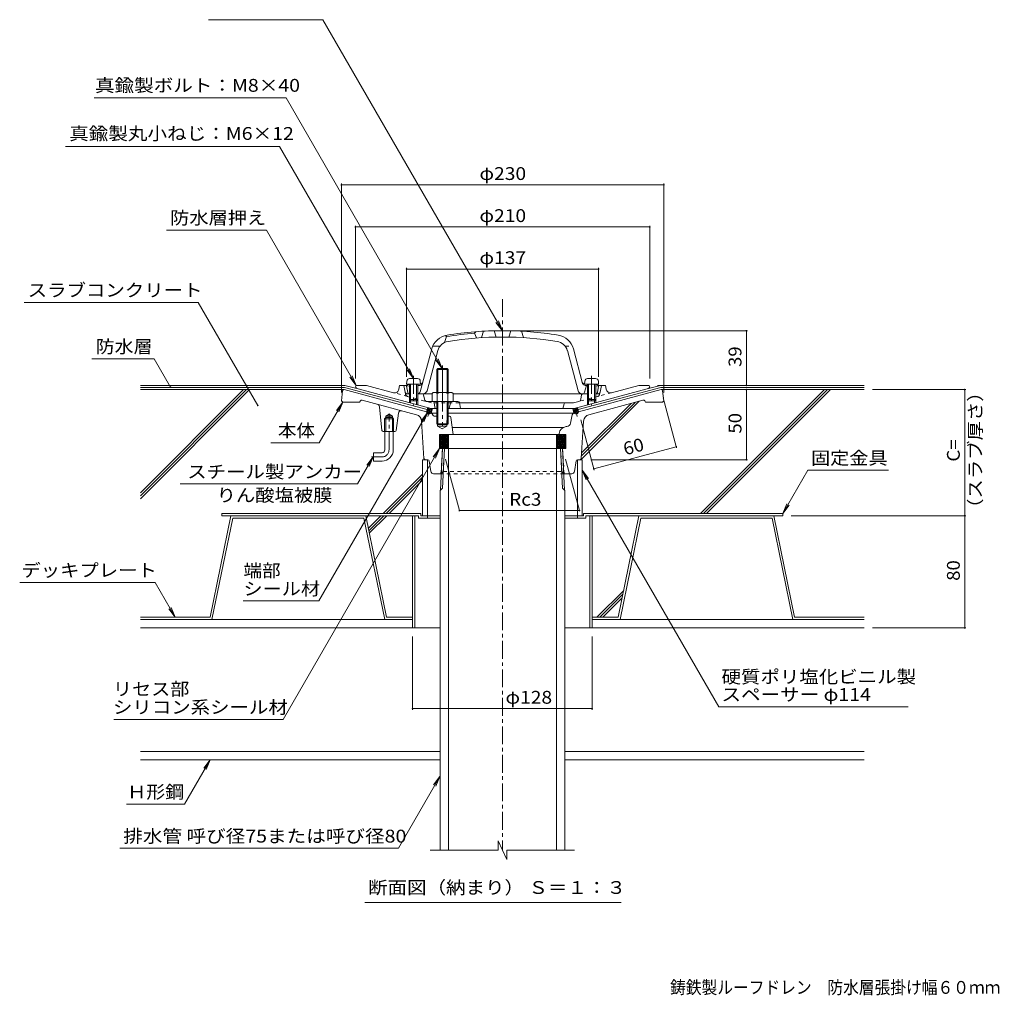
# Model space of a CAD drawing. Units: millimetres. Extents: x -630 to 803, y -583 to 573.
# Drawn here: x -630 to 72, y -569 to 126 of the extents above; entities that cross this region are included whole.
import ezdxf

# ---------------------------------------------------------------- set-up
doc = ezdxf.new("R2010")
doc.units = ezdxf.units.MM
doc.header["$LTSCALE"] = 3
for name, pattern in [('JWW_CENTER1', [6.773333, 4.233333, -0.846667, 0.846667, -0.846667]), ('JWW_CENTER2', [13.546667, 11.006667, -0.846667, 0.846667, -0.846667]), ('JWW_DASHED1', [1.693333, 0.846667, -0.846667])]:
    doc.linetypes.add(name, pattern=pattern)
for name, color, linetype in [('041', 7, 'Continuous'), ('051', 7, 'Continuous'), ('062', 7, 'Continuous'), ('084', 7, 'Continuous'), ('090', 7, 'Continuous'), ('092', 7, 'Continuous'), ('F-5ﾚｲﾔ', 7, 'Continuous'), ('その他', 7, 'Continuous'), ('ハッチ', 7, 'Continuous'), ('仕上', 7, 'Continuous'), ('寸法', 7, 'Continuous'), ('建具', 7, 'Continuous'), ('躯体', 7, 'Continuous'), ('通り芯', 7, 'Continuous')]:
    doc.layers.add(name, color=color, linetype=linetype)
doc.styles.add('ＭＳ ゴシック', font='txt', dxfattribs={"height": 1})

msp = doc.modelspace()

# ---------------------------------------------------------------- linework, layer by layer
at = {"layer": '041', "color": 4, "linetype": 'Continuous', "lineweight": 9}
for p, q in [((-353.98, -131.38), (-354.16, -133.45)), ((-346.33, -129.55), (-351.99, -129.55)), ((-344.34, -131.38), (-344.16, -133.45)), ((-226.98, -131.38), (-227.16, -133.45)), ((-224.99, -129.55), (-219.33, -129.55)), ((-217.34, -131.38), (-217.16, -133.45)), ((-344.16, -133.45), (-354.16, -133.45)), ((-352.16, -133.45), (-352.16, -144.58)), ((-351.29, -133.45), (-351.29, -145.45)), ((-347.03, -133.45), (-347.03, -145.45)), ((-346.16, -133.45), (-346.16, -144.58)), ((-227.16, -133.45), (-217.16, -133.45)), ((-225.16, -133.45), (-225.16, -144.58)), ((-224.29, -133.45), (-224.29, -145.45)), ((-220.03, -133.45), (-220.03, -145.45)), ((-219.16, -133.45), (-219.16, -144.58)), ((-346.16, -144.58), (-352.16, -144.58)), ((-351.29, -145.45), (-352.16, -144.58)), ((-347.03, -145.45), (-351.29, -145.45)), ((-347.03, -145.45), (-346.16, -144.58)), ((-224.29, -145.45), (-225.16, -144.58)), ((-225.16, -144.58), (-219.16, -144.58)), ((-224.29, -145.45), (-220.03, -145.45)), ((-220.03, -145.45), (-219.16, -144.58))]:
    msp.add_line(p, q, dxfattribs=at)
at = {"layer": '041', "color": 4, "linetype": 'JWW_CENTER1', "lineweight": 9}
for p, q in [((-349.16, -127.72), (-349.16, -148.44)), ((-222.16, -127.72), (-222.16, -148.44))]:
    msp.add_line(p, q, dxfattribs=at)
at = {"layer": '041', "color": 2, "linetype": 'Continuous', "lineweight": 9}
for p, q in [((-329.94, -209.17), (-328.48, -179.44)), ((-328.48, -179.44), (-242.84, -179.44)), ((-328.41, -207.64), (-327, -179.44)), ((-324.16, -179.44), (-324.16, -465.83)), ((-247.16, -465.83), (-247.16, -179.44)), ((-242.91, -207.64), (-244.32, -179.44)), ((-241.38, -209.17), (-242.84, -179.44)), ((-328.41, -207.64), (-330.16, -209.39)), ((-330.16, -209.39), (-330.16, -465.83)), ((-242.91, -207.64), (-241.16, -209.39)), ((-241.16, -465.83), (-241.16, -209.39))]:
    msp.add_line(p, q, dxfattribs=at)
at = {"layer": '041', "color": 4, "linetype": 'Continuous', "lineweight": 9}
for centre, start, end in [((-351.99, -131.55), 90, 174.99998), ((-346.33, -131.55), 5.00002, 90), ((-224.99, -131.55), 90, 174.99998), ((-219.33, -131.55), 5.00002, 90)]:
    msp.add_arc(centre, 2, start, end, dxfattribs=at)
at = {"layer": '051', "color": 2, "linetype": 'Continuous', "lineweight": 9}
for p, q in [((-343.98, -225.84), (-485.82, -225.84)), ((-485.82, -225.84), (-485.82, -227.44)), ((-345.58, -227.44), (-485.82, -227.44)), ((-349.82, -227.44), (-349.82, -307.44)), ((-348.22, -227.44), (-348.22, -307.44)), ((-345.58, -227.44), (-345.58, -229.04)), ((-330.32, -229.04), (-345.58, -229.04)), ((-343.98, -225.84), (-343.98, -227.44)), ((-343.98, -227.44), (-330.32, -227.44)), ((-339.32, -227.44), (-339.32, -229.04)), ((-241.32, -227.44), (-227.98, -227.44)), ((-241.32, -229.04), (-226.38, -229.04)), ((-232.32, -227.44), (-232.32, -229.04)), ((-227.98, -225.84), (-227.98, -227.44)), ((-227.98, -225.84), (-85.82, -225.84)), ((-226.38, -227.44), (-226.38, -229.04)), ((-226.38, -227.44), (-85.82, -227.44)), ((-223.42, -227.44), (-223.42, -307.44)), ((-221.82, -227.44), (-221.82, -307.44)), ((-85.82, -225.84), (-85.82, -227.44)), ((-349.82, -307.44), (-330.32, -307.44)), ((-241.32, -307.44), (-221.82, -307.44))]:
    msp.add_line(p, q, dxfattribs=at)
at = {"layer": '062', "color": 230, "linetype": 'Continuous', "lineweight": 5}
for p, q in [((-479.48, -227.44), (-494.32, -299.84)), ((-478.18, -229.04), (-493.01, -301.44)), ((-383.28, -227.44), (-479.48, -227.44)), ((-384.59, -229.04), (-478.18, -229.04)), ((-384.59, -229.04), (-369.75, -301.44)), ((-383.28, -227.44), (-368.45, -299.84)), ((-188.36, -227.44), (-203.19, -299.84)), ((-187.05, -229.04), (-201.89, -301.44)), ((-188.36, -227.44), (-92.16, -227.44)), ((-187.05, -229.04), (-93.46, -229.04)), ((-93.46, -229.04), (-78.63, -301.44)), ((-92.16, -227.44), (-77.32, -299.84)), ((-543.95, -299.84), (-494.32, -299.84)), ((-543.95, -301.44), (-493.01, -301.44)), ((-349.82, -301.44), (-369.75, -301.44)), ((-349.82, -299.84), (-368.45, -299.84)), ((-221.82, -299.84), (-203.19, -299.84)), ((-221.82, -301.44), (-201.89, -301.44)), ((-27.69, -301.44), (-78.63, -301.44)), ((-27.69, -299.84), (-77.32, -299.84))]:
    msp.add_line(p, q, dxfattribs=at)
at = {"layer": '084', "color": 30, "linetype": 'Continuous', "lineweight": 5}
for p, q in [((-349.82, -301.44), (-543.95, -301.44)), ((-221.82, -301.44), (-27.69, -301.44)), ((-349.82, -307.44), (-543.95, -307.44)), ((-221.82, -307.44), (-27.69, -307.44)), ((-330.32, -395.44), (-543.95, -395.44)), ((-241.32, -395.44), (-27.69, -395.44)), ((-330.32, -401.44), (-543.95, -401.44)), ((-241.32, -401.44), (-27.69, -401.44))]:
    msp.add_line(p, q, dxfattribs=at)
at = {"layer": '090', "color": 4, "linetype": 'Continuous', "lineweight": 9}
for p, q in [((-398.27, -134.44), (-543.95, -134.44)), ((-543.95, -135.94), (-398.46, -135.94)), ((-339.46, -151.75), (-398.46, -135.94)), ((-388.76, -136.99), (-398.27, -134.44)), ((-231.86, -151.75), (-172.86, -135.94)), ((-182.56, -136.99), (-173.06, -134.44)), ((-27.69, -134.44), (-173.06, -134.44)), ((-27.69, -135.94), (-172.86, -135.94))]:
    msp.add_line(p, q, dxfattribs=at)
at = {"layer": '092', "color": 6, "linetype": 'Continuous', "lineweight": 9}
for p, q in [((-398.66, -137.44), (-543.95, -137.44)), ((-468.22, -137.44), (-543.95, -213.16)), ((-466.1, -137.44), (-543.95, -215.29)), ((-470.35, -137.44), (-543.95, -211.04)), ((-172.66, -137.44), (-27.69, -137.44)), ((-56.06, -137.44), (-144.46, -225.84)), ((-53.94, -137.44), (-142.34, -225.84)), ((-51.82, -137.44), (-140.22, -225.84)), ((-188.26, -145.76), (-229.94, -187.44)), ((-191.16, -146.54), (-229.5, -184.88)), ((-194.05, -147.32), (-229.35, -182.61)), ((-342.82, -197.79), (-370.87, -225.84)), ((-342.82, -199.91), (-368.75, -225.84)), ((-342.82, -202.03), (-366.63, -225.84)), ((-372.47, -227.44), (-381.44, -236.41)), ((-370.35, -227.44), (-381.08, -238.17)), ((-368.23, -227.44), (-380.72, -239.93)), ((-199.26, -280.64), (-218.46, -299.84)), ((-199.81, -283.31), (-216.34, -299.84)), ((-200.35, -285.98), (-214.22, -299.84))]:
    msp.add_line(p, q, dxfattribs=at)
at = {"layer": 'その他', "color": 7, "linetype": 'Continuous', "lineweight": 9}
for p, q in [((-400.66, 9.46), (-400.66, -139.44)), ((-400.66, 8.56), (-170.66, 8.56)), ((-170.66, 9.46), (-170.66, -139.44)), ((-390.66, -20.54), (-390.66, -129.44)), ((-180.66, -20.54), (-180.66, -129.44)), ((-390.66, -21.44), (-180.66, -21.44)), ((-354.16, -50.54), (-354.16, -128.44)), ((-354.16, -51.44), (-217.16, -51.44)), ((-217.16, -50.54), (-217.16, -128.44)), ((-110.89, -95.44), (-279.82, -95.44)), ((-111.79, -95.44), (-111.79, -134.44)), ((-110.89, -134.44), (-175.16, -134.44)), ((-111.79, -137.44), (-111.79, -187.44)), ((44.86, -137.44), (-21.69, -137.44)), ((43.96, -137.44), (43.96, -227.44)), ((-161.5, -179.08), (-171.11, -143.24)), ((-220.31, -194.84), (-229.92, -159)), ((-161.74, -178.21), (-220.55, -193.97)), ((-326.3, -186.97), (-316.45, -223.75)), ((-240.67, -186.97), (-230.81, -223.75)), ((-110.89, -187.44), (-222.82, -187.44)), ((-316.45, -223.75), (-230.81, -223.75)), ((44.86, -227.44), (-79.82, -227.44)), ((43.96, -227.44), (43.96, -307.44)), ((44.86, -307.44), (-21.69, -307.44)), ((-349.82, -365.87), (-349.82, -313.44)), ((-221.82, -365.87), (-221.82, -313.44)), ((-349.82, -364.97), (-221.82, -364.97))]:
    msp.add_line(p, q, dxfattribs=at)
at = {"layer": 'その他', "color": 7, "linetype": 'Continuous', "lineweight": 9, "const_width": 0.6}
for points in [[(-400.36, 8.56, 0.414214), (-400.66, 8.86, 0.414214), (-400.96, 8.56, 0.414214), (-400.66, 8.26, 0.414214)], [(-170.36, 8.56, 0.414214), (-170.66, 8.86, 0.414214), (-170.96, 8.56, 0.414214), (-170.66, 8.26, 0.414214)], [(-390.36, -21.44, 0.414214), (-390.66, -21.14, 0.414214), (-390.96, -21.44, 0.414214), (-390.66, -21.74, 0.414214)], [(-180.36, -21.44, 0.414214), (-180.66, -21.14, 0.414214), (-180.96, -21.44, 0.414214), (-180.66, -21.74, 0.414214)], [(-353.86, -51.44, 0.414214), (-354.16, -51.14, 0.414214), (-354.46, -51.44, 0.414214), (-354.16, -51.74, 0.414214)], [(-216.86, -51.44, 0.414214), (-217.16, -51.14, 0.414214), (-217.46, -51.44, 0.414214), (-217.16, -51.74, 0.414214)], [(-111.49, -95.44, 0.414214), (-111.79, -95.14, 0.414214), (-112.09, -95.44, 0.414214), (-111.79, -95.74, 0.414214)], [(-111.49, -134.44, 0.414214), (-111.79, -134.14, 0.414214), (-112.09, -134.44, 0.414214), (-111.79, -134.74, 0.414214)], [(-111.49, -137.44, 0.414214), (-111.79, -137.14, 0.414214), (-112.09, -137.44, 0.414214), (-111.79, -137.74, 0.414214)], [(44.26, -137.44, 0.414214), (43.96, -137.14, 0.414214), (43.66, -137.44, 0.414214), (43.96, -137.74, 0.414214)], [(-161.44, -178.21, 0.414214), (-161.74, -177.91, 0.414214), (-162.04, -178.21, 0.414214), (-161.74, -178.51, 0.414214)], [(-111.49, -187.44, 0.414214), (-111.79, -187.14, 0.414214), (-112.09, -187.44, 0.414214), (-111.79, -187.74, 0.414214)], [(-220.25, -193.97, 0.414214), (-220.55, -193.67, 0.414214), (-220.85, -193.97, 0.414214), (-220.55, -194.27, 0.414214)], [(-316.15, -223.75, 0.414214), (-316.45, -223.45, 0.414214), (-316.75, -223.75, 0.414214), (-316.45, -224.05, 0.414214)], [(-230.51, -223.75, 0.414214), (-230.81, -223.45, 0.414214), (-231.11, -223.75, 0.414214), (-230.81, -224.05, 0.414214)], [(44.26, -227.44, 0.414214), (43.96, -227.14, 0.414214), (43.66, -227.44, 0.414214), (43.96, -227.74, 0.414214)], [(44.26, -307.44, 0.414214), (43.96, -307.14, 0.414214), (43.66, -307.44, 0.414214), (43.96, -307.74, 0.414214)], [(-349.52, -364.97, 0.414214), (-349.82, -364.67, 0.414214), (-350.12, -364.97, 0.414214), (-349.82, -365.27, 0.414214)], [(-221.52, -364.97, 0.414214), (-221.82, -364.67, 0.414214), (-222.12, -364.97, 0.414214), (-221.82, -365.27, 0.414214)]]:
    msp.add_lwpolyline(points, format="xyb", close=True, dxfattribs=at)
at = {"layer": 'ハッチ', "color": 6, "linetype": 'Continuous', "lineweight": 9}
for p, q in [((-339.85, -153.2), (-339.07, -150.3)), ((-336.8, -150.91), (-339.68, -152.57)), ((-335.79, -151.36), (-339.63, -153.58)), ((-338.29, -154.65), (-339.62, -152.35)), ((-338.03, -150.58), (-339.35, -151.34)), ((-337.29, -154.58), (-339.29, -151.12)), ((-336.12, -152.59), (-339.18, -154.36)), ((-336.53, -154.11), (-338.65, -150.44)), ((-336.45, -153.82), (-338.02, -154.73)), ((-336.2, -152.88), (-337.43, -150.74)), ((-336.53, -154.14), (-335.68, -150.94)), ((-335.87, -151.65), (-336.28, -150.94)), ((-234.78, -154.15), (-235.64, -150.94)), ((-235.53, -151.37), (-231.69, -153.58)), ((-235.45, -151.65), (-235.04, -150.94)), ((-235.2, -152.59), (-232.14, -154.36)), ((-235.12, -152.88), (-233.88, -150.74)), ((-234.87, -153.82), (-233.3, -154.73)), ((-234.79, -154.11), (-232.67, -150.44)), ((-234.52, -150.91), (-231.64, -152.57)), ((-234.02, -154.58), (-232.03, -151.12)), ((-233.29, -150.58), (-231.97, -151.34)), ((-233.03, -154.65), (-231.7, -152.35)), ((-231.47, -153.2), (-232.25, -150.3)), ((-330.66, -169.44), (-324.16, -169.44)), ((-330.66, -179.44), (-330.66, -169.44)), ((-330.66, -174.76), (-325.35, -169.44)), ((-330.66, -173.48), (-326.62, -169.44)), ((-330.66, -172.21), (-327.89, -169.44)), ((-330.66, -170.94), (-329.16, -169.44)), ((-330.66, -169.67), (-330.44, -169.44)), ((-330.66, -176.03), (-324.16, -169.53)), ((-330.66, -170.17), (-324.16, -176.67)), ((-330.66, -177.3), (-324.16, -170.8)), ((-330.66, -171.44), (-324.16, -177.94)), ((-330.66, -178.58), (-324.16, -172.08)), ((-330.66, -172.71), (-324.16, -179.21)), ((-330.66, -173.99), (-325.21, -179.44)), ((-330.66, -175.26), (-326.48, -179.44)), ((-330.25, -179.44), (-324.16, -173.35)), ((-330.11, -169.44), (-324.16, -175.4)), ((-328.98, -179.44), (-324.16, -174.62)), ((-328.84, -169.44), (-324.16, -174.12)), ((-327.57, -169.44), (-324.16, -172.85)), ((-326.3, -169.44), (-324.16, -171.58)), ((-325.02, -169.44), (-324.16, -170.31)), ((-324.16, -169.44), (-324.16, -179.44)), ((-247.16, -169.44), (-240.66, -169.44)), ((-247.16, -179.44), (-247.16, -169.44)), ((-247.16, -174.76), (-241.85, -169.44)), ((-247.16, -173.48), (-243.12, -169.44)), ((-247.16, -172.21), (-244.39, -169.44)), ((-247.16, -170.94), (-245.66, -169.44)), ((-247.16, -169.67), (-246.94, -169.44)), ((-247.16, -176.03), (-240.66, -169.53)), ((-247.16, -170.17), (-240.66, -176.67)), ((-247.16, -177.3), (-240.66, -170.8)), ((-247.16, -171.44), (-240.66, -177.94)), ((-247.16, -178.58), (-240.66, -172.08)), ((-247.16, -172.71), (-240.66, -179.21)), ((-247.16, -173.99), (-241.71, -179.44)), ((-247.16, -175.26), (-242.98, -179.44)), ((-246.75, -179.44), (-240.66, -173.35)), ((-246.61, -169.44), (-240.66, -175.4)), ((-245.48, -179.44), (-240.66, -174.62)), ((-245.34, -169.44), (-240.66, -174.12)), ((-244.07, -169.44), (-240.66, -172.85)), ((-242.8, -169.44), (-240.66, -171.58)), ((-241.52, -169.44), (-240.66, -170.31)), ((-240.66, -169.44), (-240.66, -179.44)), ((-330.66, -176.53), (-327.75, -179.44)), ((-330.66, -177.81), (-329.02, -179.44)), ((-330.66, -179.08), (-330.3, -179.44)), ((-324.16, -179.44), (-330.66, -179.44)), ((-327.71, -179.44), (-324.16, -175.89)), ((-326.44, -179.44), (-324.16, -177.17)), ((-325.16, -179.44), (-324.16, -178.44)), ((-247.16, -176.53), (-244.25, -179.44)), ((-247.16, -177.81), (-245.52, -179.44)), ((-247.16, -179.08), (-246.8, -179.44)), ((-240.66, -179.44), (-247.16, -179.44)), ((-244.21, -179.44), (-240.66, -175.89)), ((-242.94, -179.44), (-240.66, -177.17)), ((-241.66, -179.44), (-240.66, -178.44))]:
    msp.add_line(p, q, dxfattribs=at)
at = {"layer": '仕上', "color": 6, "linetype": 'Continuous', "lineweight": 9}
for p, q in [((-305.66, -97.25), (-304.66, -96.17)), ((-305.66, -97.25), (-304.16, -100.64)), ((-299.16, -95.81), (-300.66, -100.4)), ((-291.66, -95.51), (-290.16, -99.98)), ((-279.66, -95.51), (-281.16, -99.98)), ((-272.16, -95.81), (-270.66, -100.4)), ((-325.66, -99.68), (-327.16, -103.87)), ((-326.66, -98.9), (-325.66, -99.68)), ((-344.37, -138.96), (-336.19, -108.44)), ((-339.51, -138.22), (-331.85, -109.6)), ((-330.28, -106.44), (-335.49, -106.44)), ((-231.81, -138.22), (-239.47, -109.6)), ((-228.54, -133.03), (-235.13, -108.44)), ((-353.16, -133.9), (-354.16, -134.94)), ((-352.16, -134.85), (-354.16, -134.94)), ((-353.31, -139.62), (-354.16, -134.94)), ((-352.16, -133.85), (-353.16, -133.9)), ((-352.16, -140.44), (-352.33, -140.44)), ((-344.35, -133.5), (-346.16, -133.58)), ((-344.62, -134.51), (-346.16, -134.58)), ((-336.16, -140.44), (-346.16, -140.44)), ((-285.66, -140.44), (-321.16, -140.44)), ((-285.66, -140.44), (-225.16, -140.44)), ((-227.12, -139.31), (-225.91, -134.54)), ((-226.97, -133.5), (-225.16, -133.58)), ((-226.7, -134.51), (-225.16, -134.58)), ((-219.16, -133.85), (-218.16, -133.9)), ((-219.16, -134.85), (-217.16, -134.94)), ((-219.16, -140.44), (-219, -140.44)), ((-218.16, -133.9), (-217.16, -134.94)), ((-218.01, -139.62), (-217.16, -134.94))]:
    msp.add_line(p, q, dxfattribs=at)
at = {"layer": '仕上', "color": 6, "linetype": 'JWW_DASHED1', "lineweight": 9}
msp.add_line((-241.04, -106.44), (-235.84, -106.44), dxfattribs=at)
at = {"layer": '仕上', "color": 6, "linetype": 'Continuous', "lineweight": 9}
for centre, radius, start, end in [((-285.66, -345.44), 249, 94.60704, 99.2442), ((-285.66, -345.44), 250, 90, 99.1216), ((-285.66, -345.44), 250, 80.8784, 90), ((-323.15, -111.93), 13.5, 99.12167, 165.00002), ((-323.15, -111.93), 9, 99.12141, 165.00002), ((-285.66, -345.44), 245.5, 90, 99.12161), ((-285.66, -345.44), 245.5, 80.87839, 90), ((-248.17, -111.93), 9, 14.99998, 80.87859), ((-248.17, -111.93), 13.5, 14.99998, 80.87833), ((-344.71, -132.51), 2, 272.6017, 345.00023), ((-344.44, -131.5), 2, 272.6017, 345.00023), ((-226.88, -131.5), 2, 194.99977, 267.3983), ((-226.61, -132.51), 2, 195.00081, 267.3983), ((-352.33, -139.44), 1, 190.3056, 270), ((-346.3, -138.44), 2, 270, 345.00078), ((-342.41, -137.44), 3, 270, 345.00027), ((-228.91, -137.44), 3, 194.99973, 270), ((-228.58, -138.94), 1.5, 270, 345.72995), ((-219, -139.44), 1, 270, 349.6944)]:
    msp.add_arc(centre, radius, start, end, dxfattribs=at)
at = {"layer": '寸法', "color": 7, "linetype": 'Continuous', "lineweight": 9}
for p, q in [((-413.88, 126.37), (-495.33, 126.37)), ((-413.88, 126.37), (-285.82, -95.44)), ((-440.1, 70.57), (-577.06, 70.57)), ((-440.1, 70.57), (-328.66, -122.44)), ((-597.39, 36), (-444.83, 36)), ((-444.83, 36), (-349.25, -129.54)), ((-454.1, -23.7), (-525.31, -23.7)), ((-454.1, -23.7), (-390.16, -134.44)), ((-502.75, -75.23), (-626.92, -75.23)), ((-502.75, -75.23), (-460.33, -148.7)), ((-285.82, -95.44), (-290.39, -89.49)), ((-285.82, -95.44), (-288.69, -88.51)), ((-534.17, -115.56), (-578.66, -115.56)), ((-534.17, -115.56), (-522.53, -135.72)), ((-328.66, -122.44), (-333.23, -116.49)), ((-328.66, -122.44), (-331.53, -115.51)), ((-349.25, -129.54), (-353.82, -123.59)), ((-349.25, -129.54), (-352.12, -122.61)), ((-390.16, -134.44), (-394.73, -128.49)), ((-390.16, -134.44), (-393.03, -127.51)), ((-416.45, -175.52), (-399.66, -146.44)), ((-399.66, -146.44), (-404.23, -152.39)), ((-399.66, -146.44), (-402.53, -153.37)), ((-416.78, -288.15), (-339, -153.43)), ((-339, -153.43), (-343.57, -159.38)), ((-339, -153.43), (-341.87, -160.35)), ((-416.45, -175.52), (-450.87, -175.52)), ((-442.19, -372.62), (-330.66, -179.44)), ((-330.66, -179.44), (-335.23, -185.39)), ((-330.66, -179.44), (-333.53, -186.37)), ((-389.04, -204.6), (-377.98, -185.44)), ((-377.98, -185.44), (-382.55, -191.39)), ((-377.98, -185.44), (-380.85, -192.37)), ((-228.83, -194.92), (-225.96, -201.85)), ((-228.83, -194.92), (-224.26, -200.87)), ((-131.44, -363.61), (-228.83, -194.92)), ((-67.97, -194.92), (-85.82, -225.84)), ((-67.97, -194.92), (-10.27, -194.92)), ((-389.04, -204.6), (-515.68, -204.6)), ((-85.82, -225.84), (-82.95, -218.91)), ((-85.82, -225.84), (-81.25, -219.89)), ((-533.48, -274.99), (-630.11, -274.99)), ((-533.48, -274.99), (-519.13, -299.84)), ((-519.13, -299.84), (-523.7, -293.89)), ((-519.13, -299.84), (-522, -292.91)), ((-416.78, -288.15), (-470.76, -288.15)), ((3.75, -363.61), (-131.44, -363.61)), ((-442.19, -372.62), (-562.96, -372.62)), ((-512.53, -433.12), (-494.25, -401.44)), ((-494.25, -401.44), (-498.81, -407.39)), ((-494.25, -401.44), (-497.12, -408.37)), ((-359.85, -464.57), (-330.32, -413.42)), ((-330.32, -413.42), (-334.89, -419.37)), ((-330.32, -413.42), (-333.19, -420.35)), ((-512.53, -433.12), (-553.88, -433.12)), ((-359.85, -464.57), (-558.79, -464.57)), ((-384.01, -503.33), (-201.13, -503.33))]:
    msp.add_line(p, q, dxfattribs=at)
at = {"layer": '寸法', "color": 7, "linetype": 'Continuous', "lineweight": 9, "const_width": 0.6}
for points in [[(-522.23, -135.72, 0.414214), (-522.53, -135.42, 0.414214), (-522.83, -135.72, 0.414214), (-522.53, -136.02, 0.414214)], [(-460.03, -148.7, 0.414214), (-460.33, -148.4, 0.414214), (-460.63, -148.7, 0.414214), (-460.33, -149, 0.414214)]]:
    msp.add_lwpolyline(points, format="xyb", close=True, dxfattribs=at)
at = {"layer": '建具', "color": 4, "linetype": 'Continuous', "lineweight": 9}
for p, q in [((-342.82, -227.44), (-342.82, -187.44)), ((-339.32, -187.44), (-342.82, -187.44)), ((-339.32, -227.44), (-339.32, -187.44)), ((-232.32, -227.44), (-232.32, -187.44)), ((-232.32, -187.44), (-228.82, -187.44)), ((-228.82, -227.44), (-228.82, -187.44)), ((-342.82, -227.44), (-330.32, -227.44)), ((-241.32, -227.44), (-228.82, -227.44))]:
    msp.add_line(p, q, dxfattribs=at)
at = {"layer": '躯体', "color": 4, "linetype": 'Continuous', "lineweight": 9}
for p, q in [((-332.5, -123.12), (-331.82, -122.44)), ((-324.5, -123.12), (-332.5, -123.12)), ((-332.5, -139.44), (-332.5, -123.12)), ((-331.82, -139.44), (-331.82, -122.44)), ((-325.18, -122.44), (-331.82, -122.44)), ((-325.18, -122.44), (-324.5, -123.12)), ((-325.18, -139.44), (-325.18, -122.44)), ((-324.5, -139.44), (-324.5, -123.12)), ((-336, -140.16), (-336, -145.94)), ((-334.12, -139.44), (-322.88, -139.44)), ((-332.25, -140.16), (-332.25, -145.94)), ((-324.75, -140.16), (-324.75, -145.94)), ((-321, -140.16), (-321, -145.94)), ((-336, -145.94), (-321, -145.94)), ((-332.5, -145.94), (-332.5, -161.77)), ((-331.82, -145.94), (-331.82, -162.44)), ((-325.18, -145.94), (-325.18, -162.44)), ((-324.5, -145.94), (-324.5, -161.77)), ((-324.5, -161.77), (-332.5, -161.77)), ((-332.5, -161.77), (-331.82, -162.44)), ((-325.18, -162.44), (-331.82, -162.44)), ((-325.18, -162.44), (-324.5, -161.77))]:
    msp.add_line(p, q, dxfattribs=at)
at = {"layer": '躯体', "color": 4, "linetype": 'JWW_CENTER2', "lineweight": 9}
msp.add_line((-328.5, -120.14), (-328.5, -163.04), dxfattribs=at)
at = {"layer": '躯体', "color": 2, "linetype": 'Continuous', "lineweight": 9}
for p, q in [((-390.16, -134.44), (-390.66, -135.44)), ((-382.8, -134.44), (-390.16, -134.44)), ((-388.76, -136.99), (-336.68, -150.94)), ((-363.36, -139.65), (-382.8, -134.44)), ((-359.62, -137.24), (-359.16, -134.44)), ((-356.16, -134.44), (-359.16, -134.44)), ((-353.68, -134.44), (-359.16, -134.44)), ((-355.21, -139.23), (-356.16, -134.44)), ((-353.74, -140.44), (-352.16, -140.44)), ((-346.16, -140.44), (-342.99, -140.44)), ((-182.56, -136.99), (-234.64, -150.94)), ((-225.16, -140.44), (-228.34, -140.44)), ((-217.59, -140.44), (-219.16, -140.44)), ((-217.64, -134.44), (-215.16, -134.44)), ((-216.11, -139.23), (-215.16, -134.44)), ((-215.16, -134.44), (-212.16, -134.44)), ((-211.7, -137.24), (-212.16, -134.44)), ((-207.96, -139.65), (-188.52, -134.44)), ((-188.52, -134.44), (-181.16, -134.44)), ((-181.16, -134.44), (-180.66, -135.44)), ((-352.16, -144.57), (-352.16, -146.79)), ((-351.29, -145.44), (-351.29, -147.03)), ((-347.03, -145.44), (-347.03, -148.17)), ((-346.16, -144.57), (-346.16, -148.4)), ((-341.41, -144.32), (-342, -141.25)), ((-332.66, -145.94), (-339.88, -145.94)), ((-334.66, -145.94), (-333.66, -150.94)), ((-317.48, -145.94), (-324.66, -145.94)), ((-322.66, -145.94), (-323.66, -150.94)), ((-316.5, -146.75), (-315.66, -150.94)), ((-285.66, -146.94), (-316.46, -146.94)), ((-240.88, -146.94), (-285.66, -146.94)), ((-240.88, -146.94), (-235.17, -146.94)), ((-231.37, -145.92), (-235.17, -146.94)), ((-229.92, -144.37), (-229.32, -141.25)), ((-225.16, -144.57), (-225.16, -148.4)), ((-224.29, -145.44), (-224.29, -148.17)), ((-220.03, -145.44), (-220.03, -147.03)), ((-219.16, -144.57), (-219.16, -146.79)), ((-336.68, -150.94), (-332.5, -150.94)), ((-240.39, -150.94), (-324.5, -150.94)), ((-241.85, -147.7), (-242.66, -150.94)), ((-234.64, -150.94), (-240.39, -150.94))]:
    msp.add_line(p, q, dxfattribs=at)
at = {"layer": '躯体', "color": 2, "linetype": 'JWW_DASHED1', "lineweight": 9}
for p, q in [((-353.46, -142.3), (-363.36, -139.65)), ((-355.21, -139.23), (-354.9, -140.76)), ((-207.96, -139.65), (-231.37, -145.92)), ((-216.11, -139.23), (-216.42, -140.76)), ((-353.46, -142.3), (-336.15, -146.94)), ((-339.88, -145.94), (-339.44, -145.94)), ((-316.46, -146.94), (-336.15, -146.94))]:
    msp.add_line(p, q, dxfattribs=at)
at = {"layer": '躯体', "color": 2, "linetype": 'Continuous', "lineweight": 9}
for centre, radius, start, end in [((-387.98, -134.09), 3, 206.81044, 254.99988), ((-362.58, -136.75), 3, 254.99969, 350.64085), ((-353.74, -138.94), 1.5, 191.25082, 270), ((-342.99, -141.44), 1, 10.97253, 90), ((-228.34, -141.44), 1, 90, 169.02747), ((-217.59, -138.94), 1.5, 270, 348.74918), ((-208.74, -136.75), 3, 189.35915, 285.00031), ((-183.34, -134.09), 3, 285.00012, 333.18956), ((-339.44, -143.94), 2, 190.97244, 270), ((-317.48, -146.94), 1, 11.30974, 90), ((-240.88, -147.94), 1, 90, 165.96472), ((-231.89, -143.99), 2, 285.00012, 349.02647)]:
    msp.add_arc(centre, radius, start, end, dxfattribs=at)
at = {"layer": '躯体', "color": 4, "linetype": 'Continuous', "lineweight": 9}
for centre, radius, start, end in [((-334.12, -142.24), 2.8, 47.92557, 132.07463), ((-328.5, -149.53), 10.09, 68.19786, 111.80214), ((-322.88, -142.24), 2.8, 47.92572, 132.07428)]:
    msp.add_arc(centre, radius, start, end, dxfattribs=at)
at = {"layer": '躯体', "color": 2, "linetype": 'JWW_DASHED1', "lineweight": 9}
for centre, start, end in [((-352.94, -140.37), 191.25095, 255.00012), ((-218.38, -140.37), 284.99988, 348.74905)]:
    msp.add_arc(centre, 2, start, end, dxfattribs=at)
at = {"layer": '通り芯', "color": 3, "linetype": 'JWW_CENTER1', "lineweight": 9}
for p, q in [((-285.82, -72.88), (-285.82, -465.89)), ((-366.66, -180.44), (-366.66, -154.44)), ((-338.93, -156.51), (-337.84, -152.45)), ((-232.39, -156.51), (-233.48, -152.45)), ((-371.66, -185.44), (-379.26, -185.44))]:
    msp.add_line(p, q, dxfattribs=at)
at = {"layer": '通り芯', "color": 3, "linetype": 'Continuous', "lineweight": 9}
for p, q in [((-399.77, -138.32), (-400.66, -145.44)), ((-398.66, -137.44), (-398.78, -137.44)), ((-398.66, -137.44), (-339.85, -153.2)), ((-231.47, -153.2), (-172.66, -137.44)), ((-172.66, -137.44), (-172.54, -137.44)), ((-171.55, -138.32), (-170.66, -145.44)), ((-400.66, -145.44), (-399.66, -146.44)), ((-387.66, -146.44), (-399.66, -146.44)), ((-387.66, -146.44), (-387.03, -145.43)), ((-385.8, -145.03), (-347.13, -155.39)), ((-224.19, -155.39), (-185.52, -145.03)), ((-183.66, -146.44), (-184.29, -145.43)), ((-183.66, -146.44), (-171.66, -146.44)), ((-170.66, -145.44), (-171.66, -146.44)), ((-373.52, -149.65), (-371.75, -166.55)), ((-359.95, -154.3), (-361.55, -166.57)), ((-339.85, -153.2), (-339.14, -154.42)), ((-339.14, -154.42), (-337.69, -154.81)), ((-337.69, -154.81), (-336.51, -154.13)), ((-332.66, -154.32), (-336.18, -154.32)), ((-235.15, -154.32), (-324.66, -154.32)), ((-233.63, -154.81), (-234.81, -154.13)), ((-232.18, -154.42), (-233.63, -154.81)), ((-231.47, -153.2), (-232.18, -154.42)), ((-369.02, -157.44), (-369.84, -158.24)), ((-363.49, -158.24), (-369.84, -158.24)), ((-369.84, -167.44), (-369.84, -158.24)), ((-369.02, -156.44), (-366.66, -155.08)), ((-364.3, -156.44), (-369.02, -156.44)), ((-369.02, -157.44), (-369.02, -156.44)), ((-364.3, -157.44), (-369.02, -157.44)), ((-369.02, -167.44), (-369.02, -157.44)), ((-364.3, -156.44), (-366.66, -155.08)), ((-364.3, -157.44), (-364.3, -156.44)), ((-363.49, -158.24), (-364.3, -157.44)), ((-364.3, -167.44), (-364.3, -157.44)), ((-363.49, -167.44), (-363.49, -158.24)), ((-343.43, -159.9), (-341.72, -186.51)), ((-334.39, -156.44), (-331.98, -156.44)), ((-331.98, -163.44), (-331.98, -159.44)), ((-323.53, -156.44), (-325.34, -156.44)), ((-325.34, -159.44), (-325.34, -163.44)), ((-322.54, -157.3), (-320.8, -169.44)), ((-237.22, -161.41), (-235.92, -155.51)), ((-229.6, -186.51), (-227.89, -159.9)), ((-370.76, -167.44), (-362.54, -167.44)), ((-369.66, -180.44), (-369.66, -167.44)), ((-363.66, -180.44), (-363.66, -167.44)), ((-331.98, -163.44), (-325.34, -163.44)), ((-331.98, -163.44), (-328.66, -165.36)), ((-325.34, -163.44), (-328.66, -165.36)), ((-242.24, -164.44), (-321.52, -164.44)), ((-239.72, -163.74), (-240.31, -163.82)), ((-330.66, -169.44), (-285.66, -169.44)), ((-330.66, -169.44), (-330.66, -179.44)), ((-240.66, -169.44), (-285.66, -169.44)), ((-245.38, -168.77), (-245.49, -169.44)), ((-245.38, -168.77), (-245.49, -169.44)), ((-245.38, -168.77), (-245.49, -169.44)), ((-240.66, -169.44), (-240.66, -179.44)), ((-377.66, -182.44), (-377.66, -188.44)), ((-371.66, -182.44), (-377.66, -182.44)), ((-330.66, -179.44), (-285.66, -179.44)), ((-240.66, -179.44), (-285.66, -179.44)), ((-371.66, -188.44), (-377.66, -188.44)), ((-339.02, -187.44), (-340.72, -187.44)), ((-336.92, -195.74), (-338.03, -188.29)), ((-234.4, -195.74), (-233.29, -188.29)), ((-230.6, -187.44), (-232.3, -187.44)), ((-334.94, -197.44), (-329.36, -197.44)), ((-236.38, -197.44), (-241.72, -197.44)), ((-282.71, -472.52), (-288.93, -459.14)), ((-288.93, -459.14), (-288.93, -465.89)), ((-288.93, -465.89), (-337.32, -465.89)), ((-282.71, -472.52), (-282.71, -465.89)), ((-234.32, -465.89), (-282.71, -465.89))]:
    msp.add_line(p, q, dxfattribs=at)
at = {"layer": '通り芯', "color": 3, "linetype": 'JWW_DASHED1', "lineweight": 9}
for p, q in [((-329.6, -197.44), (-328.48, -179.44)), ((-328.02, -195.86), (-327, -179.44)), ((-243.3, -195.86), (-244.32, -179.44)), ((-241.72, -197.44), (-242.84, -179.44)), ((-329.6, -197.44), (-328.02, -195.86)), ((-328.02, -195.86), (-243.3, -195.86)), ((-241.72, -197.44), (-243.3, -195.86)), ((-241.72, -197.44), (-329.36, -197.44))]:
    msp.add_line(p, q, dxfattribs=at)
at = {"layer": '通り芯', "color": 3, "linetype": 'Continuous', "lineweight": 9}
for centre, radius, start, end in [((-398.78, -138.44), 1, 90, 172.87471), ((-172.54, -138.44), 1, 7.12529, 90), ((-386.18, -145.96), 1, 75.73263, 148.10736), ((-388.65, -155.65), 11, 75, 75.73263), ((-182.67, -155.65), 11, 104.26737, 105), ((-185.14, -145.96), 1, 31.89264, 104.26737), ((-375.51, -149.86), 2, 5.95978, 75.00009), ((-357.97, -154.56), 2, 75.00009, 172.60483), ((-337.35, -155.94), 2, 12.37042, 64.98732), ((-233.97, -155.94), 2, 115.01224, 167.62958), ((-348.42, -160.22), 5, 3.67698, 75), ((-334.39, -155.44), 1, 187.47008, 270), ((-323.53, -157.44), 1, 8.1293, 90), ((-240.15, -160.77), 3, 278.13181, 347.62973), ((-222.9, -160.22), 5, 105, 176.32302), ((-370.76, -166.44), 1, 185.95779, 270), ((-362.54, -166.44), 1, 270, 352.60477), ((-239.46, -169.76), 6, 98.13077, 170.5379), ((-371.66, -180.44), 2, 270, 0), ((-371.66, -180.44), 8, 270, 0), ((-340.72, -186.44), 1, 183.67698, 270), ((-339.02, -188.44), 1, 8.53076, 90), ((-232.3, -188.44), 1, 90, 171.46924), ((-230.6, -186.44), 1, 270, 356.32302), ((-334.94, -195.44), 2, 188.53076, 270), ((-236.38, -195.44), 2, 270, 351.46924)]:
    msp.add_arc(centre, radius, start, end, dxfattribs=at)
at = {"layer": '通り芯', "color": 3, "linetype": 'JWW_CENTER1', "lineweight": 9}
msp.add_arc((-371.66, -180.44), 5, 270, 0, dxfattribs=at)

# ---------------------------------------------------------------- texts
at = {"layer": 'F-5ﾚｲﾔ', "color": 2, "linetype": 'Continuous', "lineweight": 211, "style": 'ＭＳ ゴシック', "width": 0.899444}
msp.add_text('鋳鉄製ルーフドレン\u3000防水層張掛け幅６０ｍｍ\u3000たて引き用\u3000デッキプレート打込型\u3000ねじ込み式\u3000', height=9.144, dxfattribs=at).set_placement((-166.17, -568.36))
at = {"layer": 'その他', "color": 2, "linetype": 'Continuous', "lineweight": 211, "style": 'ＭＳ ゴシック'}
for s, rotation, width, p in [('φ230', 360, 1.1, (-302.16, 12.05)), ('φ210', 360, 1.1, (-302.16, -17.95)), ('φ137', 360, 1.1, (-302.16, -47.95)), ('39', 90, 1.0625, (-115.28, -121.32)), ('（スラブ厚さ）', 90, 1.107143, (56.07, -228.94)), ('50', 90, 1.0625, (-115.28, -168.82)), ('60', 15.00001, 1.0625, (-198.2, -184.37)), ('C=', 90, 1.0625, (40.47, -188.82)), ('80', 90, 1.0625, (40.47, -273.82))]:
    msp.add_text(s, height=9.144, rotation=rotation, dxfattribs=dict(at, width=width)).set_placement(p)
for s, width, p in [('Rc3', 1.083333, (-280.94, -220.25)), ('φ128', 1.1, (-283.6, -361.47))]:
    msp.add_text(s, height=9.144, dxfattribs=dict(at, width=width)).set_placement(p)
at = {"layer": '寸法', "color": 2, "linetype": 'Continuous', "lineweight": 9, "style": 'ＭＳ ゴシック'}
for s, width, p in [('真鍮製ボルト：M8×40', 1.11875, (-576.38, 74.98)), ('真鍮製丸小ねじ：M6×12', 1.119318, (-594.8, 40.65)), ('防水層押え', 1.1, (-522.85, -19.49)), ('スラブコンクリート', 1.111111, (-624.43, -71.12)), ('防水層', 1.083333, (-575.92, -111.34)), ('本体', 1.0625, (-445.98, -171.3)), ('固定金具', 1.09375, (-65.63, -190.81)), ('スチール製アンカー', 1.111111, (-510.62, -200.58)), ('りん酸塩被膜', 1.104167, (-489.62, -217.33)), ('デッキプレート', 1.107143, (-628.94, -270.87)), ('端部', 1.0625, (-470.48, -271.07)), ('シール材', 1.09375, (-470.48, -284.04)), ('硬質ポリ塩化ビニル製', 1.1125, (-129.51, -346.81)), ('リセス部', 1.09375, (-563.61, -355.55)), ('スペーサー φ114', 1.117187, (-129.51, -359.5)), ('シリコン系シール材', 1.111111, (-563.61, -368.51)), ('Ｈ形鋼', 1.083333, (-553.35, -429.01)), ('断面図（納まり） Ｓ＝１：３', 1.115741, (-381.67, -497.13))]:
    msp.add_text(s, height=9.144, dxfattribs=dict(at, width=width)).set_placement(p)
at = {"layer": '寸法', "color": 2, "linetype": 'Continuous', "lineweight": 9, "style": 'ＭＳ ゴシック', "width": 1.12069}
msp.add_text('排水管 呼び径75または呼び径80', height=9.144, rotation=360, dxfattribs=at).set_placement((-556.23, -460.46))

doc.saveas('drawing.dxf')
